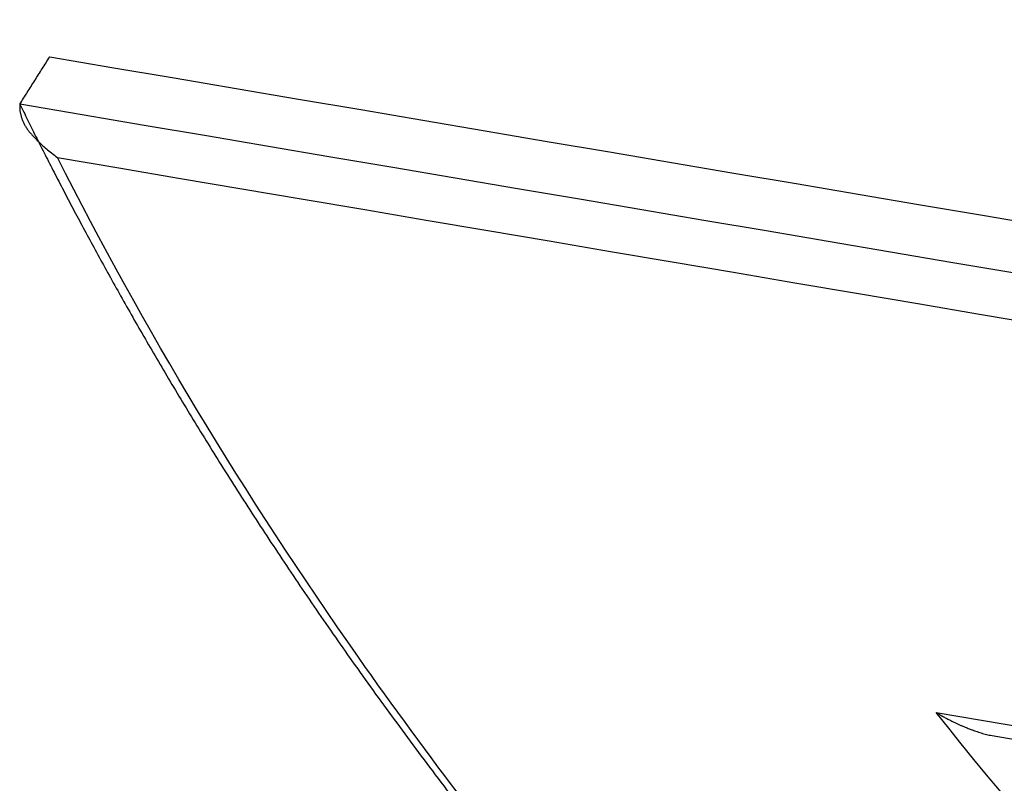
# Model space of a CAD drawing. Units: millimetres. Extents: x 6304 to 6898, y 3758 to 4178.
# Drawn here: x 6396 to 6398, y 3846 to 3848 of the extents above; entities that cross this region are included whole.
import ezdxf

# ---------------------------------------------------------------- set-up
doc = ezdxf.new("R2010")
doc.units = ezdxf.units.MM
doc.header["$LTSCALE"] = 65.395
doc.layers.add('1', color=7, linetype='CONTINUOUS', true_color=0xffffff)

msp = doc.modelspace()

# ---------------------------------------------------------------- linework, layer by layer
at = {"layer": '1', "color": 0, "linetype": 'Continuous', "lineweight": 25}
for p, q in [((6397.8683, 3846.477), (6412.7883, 3843.9437)), ((6397.9993, 3846.4221), (6412.6841, 3843.9287))]:
    msp.add_line(p, q, dxfattribs=at)
for points, knots in [([(6399.4422, 3847.9928), (6399.4017, 3848.0498), (6399.3208, 3848.1638), (6399.1995, 3848.3352), (6399.0782, 3848.5068), (6398.9569, 3848.6786), (6398.8356, 3848.8507), (6398.7143, 3849.0231), (6398.593, 3849.1957), (6398.4717, 3849.3686), (6398.3505, 3849.5418), (6398.2292, 3849.7152), (6398.1079, 3849.8888), (6397.9867, 3850.0628), (6397.8654, 3850.2369), (6397.7442, 3850.4114), (6397.6229, 3850.586), (6397.5017, 3850.761), (6397.3804, 3850.9362), (6397.2592, 3851.1117), (6397.138, 3851.2874), (6397.0167, 3851.4634), (6396.8955, 3851.6396), (6396.7743, 3851.8161), (6396.6531, 3851.9929), (6396.5319, 3852.1699), (6396.4107, 3852.3471), (6396.3299, 3852.4655), (6396.2895, 3852.5246)], [0, 0, 0, 0, 0.038136, 0.076298, 0.114485, 0.152698, 0.190937, 0.229202, 0.267492, 0.305809, 0.344151, 0.38252, 0.420914, 0.459335, 0.497782, 0.536255, 0.574754, 0.61328, 0.651832, 0.690411, 0.729016, 0.767648, 0.806306, 0.844991, 0.883703, 0.922442, 0.961208, 1, 1, 1, 1]), ([(6395.6426, 3847.9538), (6395.6425, 3847.953), (6395.6423, 3847.9512), (6395.6422, 3847.9483), (6395.6422, 3847.9453), (6395.6424, 3847.9422), (6395.6427, 3847.939), (6395.6432, 3847.9357), (6395.6438, 3847.9323), (6395.6446, 3847.9288), (6395.6455, 3847.9253), (6395.6465, 3847.9218), (6395.6478, 3847.9182), (6395.6491, 3847.9147), (6395.6506, 3847.9111), (6395.6523, 3847.9076), (6395.6541, 3847.9041), (6395.6561, 3847.9006), (6395.6582, 3847.8971), (6395.6605, 3847.8937), (6395.6629, 3847.8904), (6395.6655, 3847.8871), (6395.6688, 3847.8831), (6395.6733, 3847.878), (6395.6796, 3847.8715), (6395.6873, 3847.8638), (6395.6965, 3847.8551), (6395.7074, 3847.8455), (6395.72, 3847.8351), (6395.7292, 3847.8282), (6395.734, 3847.8246)], [0, 0, 0, 0, 0.025605, 0.050926, 0.075982, 0.100793, 0.125379, 0.149759, 0.173956, 0.19799, 0.221884, 0.24566, 0.26934, 0.292948, 0.316506, 0.340039, 0.363569, 0.387119, 0.410714, 0.434377, 0.458129, 0.481995, 0.505996, 0.546945, 0.597747, 0.658422, 0.728979, 0.809426, 0.899765, 1, 1, 1, 1]), ([(6395.6426, 3847.9539), (6395.6489, 3847.9412), (6395.6615, 3847.9155), (6395.6811, 3847.8762), (6395.7017, 3847.8355), (6395.7231, 3847.7935), (6395.7456, 3847.7502), (6395.769, 3847.7055), (6395.7935, 3847.6595), (6395.819, 3847.6122), (6395.8456, 3847.5636), (6395.8733, 3847.5137), (6395.9021, 3847.4624), (6395.9321, 3847.4099), (6395.9632, 3847.3562), (6395.9955, 3847.3011), (6396.0291, 3847.2449), (6396.0639, 3847.1874), (6396.1, 3847.1286), (6396.1375, 3847.0687), (6396.1763, 3847.0076), (6396.2164, 3846.9453), (6396.258, 3846.8819), (6396.301, 3846.8173), (6396.3455, 3846.7516), (6396.3914, 3846.6848), (6396.4389, 3846.6169), (6396.4879, 3846.548), (6396.5386, 3846.478), (6396.5908, 3846.407), (6396.6447, 3846.335), (6396.7002, 3846.2621), (6396.7575, 3846.1882), (6396.8165, 3846.1133), (6396.8773, 3846.0376), (6396.9399, 3845.961), (6397.0043, 3845.8836), (6397.0706, 3845.8053), (6397.1388, 3845.7262), (6397.2089, 3845.6464), (6397.2809, 3845.5659), (6397.3565, 3845.483), (6397.4695, 3845.3616), (6397.6072, 3845.2183), (6397.763, 3845.0625), (6397.9434, 3844.8878), (6398.1801, 3844.6682), (6398.5764, 3844.3225), (6399.1019, 3843.9048), (6399.8081, 3843.4069), (6400.6109, 3842.9128), (6401.5195, 3842.4354), (6402.4787, 3842.0116), (6403.4818, 3841.6485), (6404.5213, 3841.3526), (6405.5649, 3841.1355), (6406.5936, 3840.9992), (6407.5902, 3840.9421), (6408.5611, 3840.9627), (6409.4987, 3841.0613), (6410.3955, 3841.2374), (6411.1787, 3841.471), (6411.8546, 3841.7417), (6412.4323, 3842.032), (6412.9714, 3842.366), (6413.423, 3842.7086), (6413.7889, 3843.0386), (6414.074, 3843.3346), (6414.3091, 3843.6131), (6414.5069, 3843.8771), (6414.6425, 3844.0797), (6414.7501, 3844.2539), (6414.817, 3844.369), (6414.8754, 3844.4755), (6414.9137, 3844.548), (6414.9467, 3844.6122), (6414.9666, 3844.6525), (6414.9758, 3844.6712)], [0, 0, 0, 0, 0.001809, 0.003686, 0.005631, 0.007643, 0.009722, 0.011869, 0.014083, 0.016365, 0.018714, 0.021131, 0.023616, 0.026168, 0.028787, 0.031474, 0.034228, 0.03705, 0.03994, 0.042897, 0.045921, 0.049013, 0.052172, 0.055399, 0.058693, 0.062054, 0.065483, 0.068978, 0.072541, 0.076171, 0.079868, 0.083632, 0.087463, 0.091362, 0.095328, 0.099361, 0.103461, 0.107629, 0.111863, 0.116165, 0.120535, 0.124971, 0.129746, 0.140596, 0.148935, 0.156231, 0.170709, 0.187528, 0.218819, 0.250133, 0.28929, 0.329453, 0.370625, 0.412804, 0.455993, 0.50019, 0.542398, 0.584382, 0.626138, 0.667672, 0.708981, 0.750068, 0.781426, 0.812707, 0.843907, 0.875023, 0.897567, 0.918395, 0.937508, 0.953148, 0.968755, 0.974721, 0.984375, 0.989027, 0.993181, 0.996839, 1, 1, 1, 1]), ([(6414.8379, 3844.5816), (6414.6536, 3844.2223), (6414.1727, 3843.4876), (6413.179, 3842.5281), (6411.8568, 3841.7407), (6410.275, 3841.2023), (6408.4786, 3840.9436), (6406.5306, 3840.9859), (6404.5179, 3841.3312), (6402.5347, 3841.9632), (6400.6725, 3842.8493), (6399.0018, 3843.9453), (6397.5763, 3845.2036), (6396.4868, 3846.5111), (6395.9434, 3847.41), (6395.734, 3847.8246)], [0, 0, 0, 0, 0.06226, 0.135823, 0.212392, 0.29183, 0.374086, 0.458396, 0.543631, 0.627906, 0.71011, 0.78947, 0.865958, 0.939465, 1, 1, 1, 1]), ([(6397.8683, 3846.477), (6397.8713, 3846.4752), (6397.8771, 3846.4718), (6397.8857, 3846.467), (6397.894, 3846.4626), (6397.9019, 3846.4585), (6397.9093, 3846.4548), (6397.9164, 3846.4514), (6397.9231, 3846.4483), (6397.9294, 3846.4455), (6397.9353, 3846.443), (6397.9407, 3846.4408), (6397.9457, 3846.4388), (6397.9502, 3846.4371), (6397.9543, 3846.4356), (6397.958, 3846.4343), (6397.9646, 3846.4319), (6397.9744, 3846.4286), (6397.9872, 3846.4247), (6397.9956, 3846.4228), (6397.9998, 3846.4221)], [0, 0, 0, 0, 0.070833, 0.138285, 0.202357, 0.263048, 0.320358, 0.374288, 0.424838, 0.472007, 0.515798, 0.556209, 0.593242, 0.626897, 0.657175, 0.684077, 0.707606, 0.8043, 0.901519, 1, 1, 1, 1]), ([(6412.7883, 3843.9437), (6412.6423, 3843.7912), (6412.4085, 3843.5746), (6412.1097, 3843.3427), (6411.9538, 3843.232), (6411.8743, 3843.178), (6411.8341, 3843.1513), (6411.8168, 3843.1399), (6411.8052, 3843.1323), (6411.8005, 3843.1293), (6411.5723, 3842.981), (6411.34, 3842.8504), (6410.9748, 3842.674), (6410.7881, 3842.5907), (6410.563, 3842.502), (6410.4486, 3842.4598), (6410.391, 3842.4393), (6410.3662, 3842.4306), (6410.3496, 3842.4248), (6410.343, 3842.4225), (6410.0136, 3842.3089), (6409.6812, 3842.2186), (6409.1627, 3842.1128), (6408.8986, 3842.0673), (6408.5818, 3842.0272), (6408.4212, 3842.0103), (6408.3403, 3842.0027), (6408.3056, 3841.9996), (6408.2824, 3841.9975), (6408.2724, 3841.9967), (6408.0461, 3841.9777), (6407.7218, 3841.9615), (6407.3351, 3841.9609), (6407.1396, 3841.9653), (6407.0414, 3841.9686), (6406.9992, 3841.9703), (6406.971, 3841.9714), (6406.9585, 3841.972), (6406.6907, 3841.9841), (6406.4394, 3842.0035), (6406.0635, 3842.0444), (6405.9384, 3842.0601), (6405.6886, 3842.0954), (6405.5625, 3842.1152), (6405.1929, 3842.1794), (6404.9446, 3842.2305), (6404.5694, 3842.3198), (6404.3811, 3842.3675), (6404.1602, 3842.4287), (6404.0494, 3842.4607), (6404.0019, 3842.4747), (6403.9702, 3842.4841), (6403.9526, 3842.4894), (6403.7127, 3842.5614), (6403.3777, 3842.6719), (6402.9931, 3842.8162), (6402.8023, 3842.8922), (6402.7074, 3842.9311), (6402.6668, 3842.948), (6402.6397, 3842.9594), (6402.6244, 3842.9658), (6402.2358, 3843.1299), (6401.8699, 3843.3041), (6401.3375, 3843.5884), (6401.0755, 3843.7363), (6400.777, 3843.9189), (6400.6296, 3844.0127), (6400.5564, 3844.0603), (6400.5251, 3844.0808), (6400.5042, 3844.0945), (6400.4921, 3844.1025), (6400.207, 3844.2912), (6399.9405, 3844.4833), (6399.5557, 3844.7853), (6399.3671, 3844.9397), (6399.1536, 3845.126), (6399.0485, 3845.2207), (6398.9964, 3845.2684), (6398.9741, 3845.289), (6398.9593, 3845.3027), (6398.9507, 3845.3106), (6398.548, 3845.6851), (6398.1892, 3846.0718), (6397.8683, 3846.477)], [0, 0, 0, 0, 0.0625, 0.09375, 0.109375, 0.117188, 0.121094, 0.123047, 0.123047, 0.125, 0.125, 0.1875, 0.1875, 0.21875, 0.234375, 0.242188, 0.246094, 0.248047, 0.248047, 0.25, 0.25, 0.3125, 0.3125, 0.34375, 0.359375, 0.367187, 0.371094, 0.373047, 0.373047, 0.375, 0.375, 0.40625, 0.421875, 0.429687, 0.433594, 0.435547, 0.435547, 0.4375, 0.4375, 0.46875, 0.46875, 0.484375, 0.484375, 0.5, 0.5, 0.53125, 0.53125, 0.546875, 0.554687, 0.558594, 0.560547, 0.560547, 0.5625, 0.5625, 0.59375, 0.609375, 0.617187, 0.621094, 0.623047, 0.623047, 0.625, 0.625, 0.6875, 0.6875, 0.71875, 0.734375, 0.742187, 0.746094, 0.748047, 0.748047, 0.75, 0.75, 0.8125, 0.8125, 0.84375, 0.859375, 0.867187, 0.871094, 0.873047, 0.873047, 0.875, 0.875, 1, 1, 1, 1])]:
    msp.add_open_spline(points, degree=3, knots=knots, dxfattribs=at)
for points, degree in [([(6395.6426, 3847.9539), (6395.7152, 3848.0689)], 1), ([(6395.734, 3847.8246), (6402.1024, 3846.7438), (6408.4708, 3845.663), (6414.8379, 3844.5816)], 3)]:
    msp.add_open_spline(points, degree=degree, dxfattribs=at)
at = {"layer": '1', "color": 0, "linetype": 'Continuous', "lineweight": 25, "extrusion": (-7.40805e-09, -4.36293e-08, 1)}
msp.add_open_spline([(6395.7152, 3848.0689), (6402.1596, 3846.9746), (6408.604, 3845.8804), (6415.0484, 3844.7862)], degree=3, dxfattribs=at)
at = {"layer": '1', "color": 0, "linetype": 'Continuous', "lineweight": 25, "extrusion": (8.9084e-11, 5.24655e-10, -1)}
msp.add_open_spline([(6414.9758, 3844.6712), (6408.5314, 3845.7654), (6402.087, 3846.8596), (6395.6426, 3847.9539)], degree=3, dxfattribs=at)

doc.saveas('drawing.dxf')
